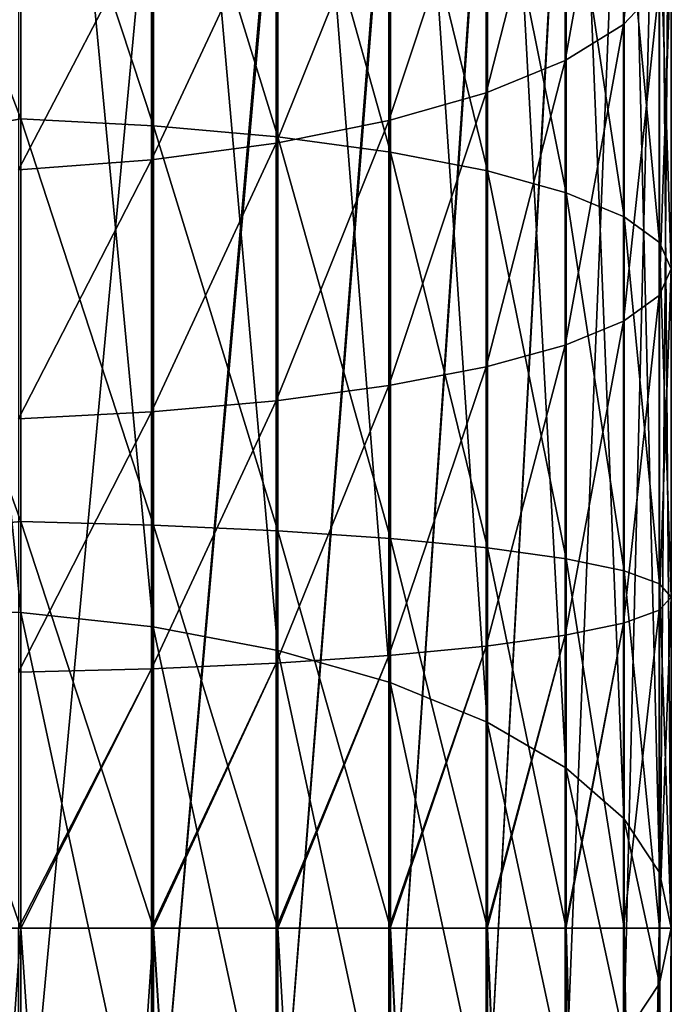
# Model space of a CAD drawing. Units: millimetres. Extents: x -176 to 176, y -7 to 215.
# Drawn here: x -147 to -132, y 43 to 65 of the extents above; entities that cross this region are included whole.
import ezdxf

# ---------------------------------------------------------------- set-up
doc = ezdxf.new("R2010")
doc.units = ezdxf.units.MM
doc.header["$LTSCALE"] = 65.185185
for name, color, linetype in [('231', 7, 'CONTINUOUS'), ('233', 7, 'CONTINUOUS'), ('235', 7, 'CONTINUOUS'), ('237', 7, 'CONTINUOUS')]:
    doc.layers.add(name, color=color, linetype=linetype)

msp = doc.modelspace()

# ---------------------------------------------------------------- linework, layer by layer
at = {"layer": '231', "color": 253, "linetype": 'Continuous', "true_color": 0xaaaaaa}
for points in [[(-150, 0, 18), (-146.874, 0, 17.727), (-150, 44.3, 18), (-150, 0, 18)], [(-150, 44.3, 18), (-146.874, 0, 17.727), (-146.924, 44.3, 17.735), (-150, 44.3, 18)], [(-146.874, 0, -17.727), (-150, 0, -18), (-146.874, 44.3, -17.727), (-146.874, 0, -17.727)], [(-146.874, 44.3, -17.727), (-150, 0, -18), (-150, 44.3, -18), (-146.874, 44.3, -17.727)], [(-146.924, 44.3, 17.735), (-146.874, 0, 17.727), (-146.874, 44.3, 17.727), (-146.924, 44.3, 17.735)], [(-146.874, 0, 17.727), (-143.844, 0, 16.914), (-146.874, 44.3, 17.727), (-146.874, 0, 17.727)], [(-146.874, 44.3, 17.727), (-143.844, 0, 16.914), (-143.888, 44.3, 16.931), (-146.874, 44.3, 17.727)], [(-143.844, 0, -16.914), (-146.874, 0, -17.727), (-143.841, 44.3, -16.913), (-143.844, 0, -16.914)], [(-143.841, 44.3, -16.913), (-146.874, 0, -17.727), (-146.874, 44.3, -17.727), (-143.841, 44.3, -16.913)], [(-143.888, 44.3, 16.931), (-143.844, 0, 16.914), (-143.844, 44.3, 16.914), (-143.888, 44.3, 16.931)], [(-143.844, 0, 16.914), (-141, 0, 15.588), (-143.844, 44.3, 16.914), (-143.844, 0, 16.914)], [(-143.844, 44.3, 16.914), (-141, 0, 15.588), (-141.038, 44.3, 15.61), (-143.844, 44.3, 16.914)], [(-141, 0, -15.588), (-143.844, 0, -16.914), (-143.841, 44.3, -16.913), (-141, 0, -15.588)], [(-140.995, 44.3, -15.585), (-141, 0, -15.588), (-143.841, 44.3, -16.913), (-140.995, 44.3, -15.585)], [(-141.038, 44.3, 15.61), (-141, 0, 15.588), (-141, 44.3, 15.588), (-141.038, 44.3, 15.61)], [(-141, 0, 15.588), (-138.43, 0, 13.789), (-141, 44.3, 15.588), (-141, 0, 15.588)], [(-141, 44.3, 15.588), (-138.43, 0, 13.789), (-138.461, 44.3, 13.815), (-141, 44.3, 15.588)], [(-138.43, 0, -13.789), (-141, 0, -15.588), (-140.995, 44.3, -15.585), (-138.43, 0, -13.789)], [(-138.423, 44.3, -13.783), (-138.43, 0, -13.789), (-140.995, 44.3, -15.585), (-138.423, 44.3, -13.783)], [(-138.461, 44.3, 13.815), (-138.43, 0, 13.789), (-138.43, 44.3, 13.789), (-138.461, 44.3, 13.815)], [(-138.43, 0, 13.789), (-136.211, 0, 11.57), (-138.43, 44.3, 13.789), (-138.43, 0, 13.789)], [(-138.43, 44.3, 13.789), (-136.211, 0, 11.57), (-136.235, 44.3, 11.599), (-138.43, 44.3, 13.789)], [(-136.211, 0, -11.57), (-138.43, 0, -13.789), (-138.423, 44.3, -13.783), (-136.211, 0, -11.57)], [(-136.203, 44.3, -11.561), (-136.211, 0, -11.57), (-138.423, 44.3, -13.783), (-136.203, 44.3, -11.561)], [(-136.235, 44.3, 11.599), (-136.211, 0, 11.57), (-136.211, 44.3, 11.57), (-136.235, 44.3, 11.599)], [(-136.211, 0, 11.57), (-134.412, 0, 9), (-136.211, 44.3, 11.57), (-136.211, 0, 11.57)], [(-136.211, 44.3, 11.57), (-134.412, 0, 9), (-134.429, 44.3, 9.03), (-136.211, 44.3, 11.57)], [(-134.412, 0, -9), (-136.211, 0, -11.57), (-136.203, 44.3, -11.561), (-134.412, 0, -9)], [(-134.404, 44.3, -8.986), (-134.412, 0, -9), (-136.203, 44.3, -11.561), (-134.404, 44.3, -8.986)], [(-134.429, 44.3, 9.03), (-134.412, 0, 9), (-134.412, 44.3, 9), (-134.429, 44.3, 9.03)], [(-134.412, 0, 9), (-133.086, 0, 6.156), (-134.412, 44.3, 9), (-134.412, 0, 9)], [(-134.412, 44.3, 9), (-133.086, 0, 6.156), (-133.096, 44.3, 6.186), (-134.412, 44.3, 9)], [(-133.086, 0, -6.156), (-134.412, 0, -9), (-134.404, 44.3, -8.986), (-133.086, 0, -6.156)], [(-133.079, 44.3, -6.139), (-133.086, 0, -6.156), (-134.404, 44.3, -8.986), (-133.079, 44.3, -6.139)], [(-133.096, 44.3, 6.186), (-133.086, 0, 6.156), (-132.278, 44.3, 3.154), (-133.096, 44.3, 6.186)], [(-133.086, 0, 6.156), (-132.273, 0, 3.126), (-132.278, 44.3, 3.154), (-133.086, 0, 6.156)], [(-132.273, 0, -3.126), (-133.086, 0, -6.156), (-133.079, 44.3, -6.139), (-132.273, 0, -3.126)], [(-132.27, 44.3, -3.104), (-132.273, 0, -3.126), (-133.079, 44.3, -6.139), (-132.27, 44.3, -3.104)], [(-132.278, 44.3, 3.154), (-132.273, 0, 3.126), (-132, 44.3, 0.025), (-132.278, 44.3, 3.154)], [(-132.273, 0, 3.126), (-132, 0), (-132, 44.3, 0.025), (-132.273, 0, 3.126)], [(-132, 0), (-132.273, 0, -3.126), (-132.27, 44.3, -3.104), (-132, 0)], [(-132, 44.3, 0.025), (-132, 0), (-132.27, 44.3, -3.104), (-132, 44.3, 0.025)]]:
    msp.add_3dface(points, dxfattribs=at)
at = {"layer": '233', "color": 253, "linetype": 'Continuous', "true_color": 0xaaaaaa}
for points in [[(-133.096, 71.534, 11.55), (-133.096, 64.954, 9.22), (-132.278, 72.684, 8.744), (-133.096, 71.534, 11.55)], [(-132.278, 72.684, 8.744), (-133.096, 64.954, 9.22), (-132.278, 65.826, 6.316), (-132.278, 72.684, 8.744)], [(-146.874, 71.831, -13.682), (-146.874, 62.8, -15.922), (-150, 70.983, -14.217), (-146.874, 71.831, -13.682)], [(-143.841, 71.597, -12.903), (-143.841, 62.643, -15.124), (-146.874, 71.831, -13.682), (-143.841, 71.597, -12.903)], [(-146.874, 71.831, -13.682), (-143.841, 62.643, -15.124), (-146.874, 62.8, -15.922), (-146.874, 71.831, -13.682)], [(-140.995, 71.215, -11.631), (-140.995, 62.386, -13.821), (-143.841, 71.597, -12.903), (-140.995, 71.215, -11.631)], [(-143.841, 71.597, -12.903), (-140.995, 62.386, -13.821), (-143.841, 62.643, -15.124), (-143.841, 71.597, -12.903)], [(-134.429, 70.455, 14.182), (-134.429, 64.136, 11.944), (-133.096, 71.534, 11.55), (-134.429, 70.455, 14.182)], [(-133.096, 71.534, 11.55), (-134.429, 64.136, 11.944), (-133.096, 64.954, 9.22), (-133.096, 71.534, 11.55)], [(-138.423, 70.697, -9.905), (-138.423, 62.038, -12.052), (-140.995, 71.215, -11.631), (-138.423, 70.697, -9.905)], [(-140.995, 71.215, -11.631), (-138.423, 62.038, -12.052), (-140.995, 62.386, -13.821), (-140.995, 71.215, -11.631)], [(-150, 70.983, -14.217), (-146.874, 62.8, -15.922), (-150, 62.22, -16.313), (-150, 70.983, -14.217)], [(-136.203, 70.058, -7.777), (-136.203, 61.608, -9.872), (-138.423, 70.697, -9.905), (-136.203, 70.058, -7.777)], [(-138.423, 70.697, -9.905), (-136.203, 61.608, -9.872), (-138.423, 62.038, -12.052), (-138.423, 70.697, -9.905)], [(-136.235, 69.481, 16.559), (-136.235, 63.397, 14.404), (-134.429, 70.455, 14.182), (-136.235, 69.481, 16.559)], [(-134.429, 70.455, 14.182), (-136.235, 63.397, 14.404), (-134.429, 64.136, 11.944), (-134.429, 70.455, 14.182)], [(-134.404, 69.317, -5.311), (-134.404, 61.111, -7.347), (-136.203, 70.058, -7.777), (-134.404, 69.317, -5.311)], [(-136.203, 70.058, -7.777), (-134.404, 61.111, -7.347), (-136.203, 61.608, -9.872), (-136.203, 70.058, -7.777)], [(-138.461, 68.641, 18.609), (-138.461, 62.76, 16.527), (-136.235, 69.481, 16.559), (-138.461, 68.641, 18.609)], [(-136.235, 69.481, 16.559), (-138.461, 62.76, 16.527), (-136.235, 63.397, 14.404), (-136.235, 69.481, 16.559)], [(-133.079, 68.498, -2.584), (-133.079, 60.56, -4.552), (-134.404, 69.317, -5.311), (-133.079, 68.498, -2.584)], [(-134.404, 69.317, -5.311), (-133.079, 60.56, -4.552), (-134.404, 61.111, -7.347), (-134.404, 69.317, -5.311)], [(-141.038, 67.96, 20.271), (-141.038, 62.243, 18.246), (-138.461, 68.641, 18.609), (-141.038, 67.96, 20.271)], [(-138.461, 68.641, 18.609), (-141.038, 62.243, 18.246), (-138.461, 62.76, 16.527), (-138.461, 68.641, 18.609)], [(-132.27, 67.625, 0.323), (-132.27, 59.974, -1.575), (-133.079, 68.498, -2.584), (-132.27, 67.625, 0.323)], [(-133.079, 68.498, -2.584), (-132.27, 59.974, -1.575), (-133.079, 60.56, -4.552), (-133.079, 68.498, -2.584)], [(-143.888, 67.459, 21.492), (-143.888, 61.864, 19.511), (-141.038, 67.96, 20.271), (-143.888, 67.459, 21.492)], [(-141.038, 67.96, 20.271), (-143.888, 61.864, 19.511), (-141.038, 62.243, 18.246), (-141.038, 67.96, 20.271)], [(-132, 66.726, 3.32), (-132, 59.369, 1.495), (-132.27, 67.625, 0.323), (-132, 66.726, 3.32)], [(-132.27, 67.625, 0.323), (-132, 59.369, 1.495), (-132.27, 59.974, -1.575), (-132.27, 67.625, 0.323)], [(-146.924, 67.154, 22.237), (-146.924, 61.632, 20.281), (-143.888, 67.459, 21.492), (-146.924, 67.154, 22.237)], [(-143.888, 67.459, 21.492), (-146.924, 61.632, 20.281), (-143.888, 61.864, 19.511), (-143.888, 67.459, 21.492)], [(-132.278, 65.826, 6.316), (-132.278, 58.765, 4.564), (-132, 66.726, 3.32), (-132.278, 65.826, 6.316)], [(-132, 66.726, 3.32), (-132.278, 58.765, 4.564), (-132, 59.369, 1.495), (-132, 66.726, 3.32)], [(-133.096, 64.954, 9.22), (-133.096, 58.179, 7.54), (-132.278, 65.826, 6.316), (-133.096, 64.954, 9.22)], [(-132.278, 65.826, 6.316), (-133.096, 58.179, 7.54), (-132.278, 58.765, 4.564), (-132.278, 65.826, 6.316)], [(-134.429, 64.136, 11.944), (-134.429, 57.629, 10.33), (-133.096, 64.954, 9.22), (-134.429, 64.136, 11.944)], [(-133.096, 64.954, 9.22), (-134.429, 57.629, 10.33), (-133.096, 58.179, 7.54), (-133.096, 64.954, 9.22)], [(-136.235, 63.397, 14.404), (-136.235, 57.132, 12.851), (-134.429, 64.136, 11.944), (-136.235, 63.397, 14.404)], [(-134.429, 64.136, 11.944), (-136.235, 57.132, 12.851), (-134.429, 57.629, 10.33), (-134.429, 64.136, 11.944)], [(-138.461, 62.76, 16.527), (-138.461, 56.704, 15.025), (-136.235, 63.397, 14.404), (-138.461, 62.76, 16.527)], [(-136.235, 63.397, 14.404), (-138.461, 56.704, 15.025), (-136.235, 57.132, 12.851), (-136.235, 63.397, 14.404)], [(-146.874, 62.8, -15.922), (-146.874, 53.594, -17.274), (-150, 62.22, -16.313), (-146.874, 62.8, -15.922)], [(-143.841, 62.643, -15.124), (-143.841, 53.515, -16.465), (-146.874, 62.8, -15.922), (-143.841, 62.643, -15.124)], [(-146.874, 62.8, -15.922), (-143.841, 53.515, -16.465), (-146.874, 53.594, -17.274), (-146.874, 62.8, -15.922)], [(-140.995, 62.386, -13.821), (-140.995, 53.386, -15.143), (-143.841, 62.643, -15.124), (-140.995, 62.386, -13.821)], [(-143.841, 62.643, -15.124), (-140.995, 53.386, -15.143), (-143.841, 53.515, -16.465), (-143.841, 62.643, -15.124)], [(-141.038, 62.243, 18.246), (-141.038, 56.357, 16.787), (-138.461, 62.76, 16.527), (-141.038, 62.243, 18.246)], [(-138.461, 62.76, 16.527), (-141.038, 56.357, 16.787), (-138.461, 56.704, 15.025), (-138.461, 62.76, 16.527)], [(-138.423, 62.038, -12.052), (-138.423, 53.211, -13.349), (-140.995, 62.386, -13.821), (-138.423, 62.038, -12.052)], [(-140.995, 62.386, -13.821), (-138.423, 53.211, -13.349), (-140.995, 53.386, -15.143), (-140.995, 62.386, -13.821)], [(-150, 62.22, -16.313), (-146.874, 53.594, -17.274), (-150, 53.3, -17.577), (-150, 62.22, -16.313)], [(-143.888, 61.864, 19.511), (-143.888, 56.102, 18.082), (-141.038, 62.243, 18.246), (-143.888, 61.864, 19.511)], [(-141.038, 62.243, 18.246), (-143.888, 56.102, 18.082), (-141.038, 56.357, 16.787), (-141.038, 62.243, 18.246)], [(-136.203, 61.608, -9.872), (-136.203, 52.995, -11.137), (-138.423, 62.038, -12.052), (-136.203, 61.608, -9.872)], [(-138.423, 62.038, -12.052), (-136.203, 52.995, -11.137), (-138.423, 53.211, -13.349), (-138.423, 62.038, -12.052)], [(-146.924, 61.632, 20.281), (-146.924, 55.947, 18.871), (-143.888, 61.864, 19.511), (-146.924, 61.632, 20.281)], [(-143.888, 61.864, 19.511), (-146.924, 55.947, 18.871), (-143.888, 56.102, 18.082), (-143.888, 61.864, 19.511)], [(-134.404, 61.111, -7.347), (-134.404, 52.745, -8.575), (-136.203, 61.608, -9.872), (-134.404, 61.111, -7.347)], [(-136.203, 61.608, -9.872), (-134.404, 52.745, -8.575), (-136.203, 52.995, -11.137), (-136.203, 61.608, -9.872)], [(-133.079, 60.56, -4.552), (-133.079, 52.469, -5.741), (-134.404, 61.111, -7.347), (-133.079, 60.56, -4.552)], [(-134.404, 61.111, -7.347), (-133.079, 52.469, -5.741), (-134.404, 52.745, -8.575), (-134.404, 61.111, -7.347)], [(-132.27, 59.974, -1.575), (-132.27, 52.174, -2.721), (-133.079, 60.56, -4.552), (-132.27, 59.974, -1.575)], [(-133.079, 60.56, -4.552), (-132.27, 52.174, -2.721), (-133.079, 52.469, -5.741), (-133.079, 60.56, -4.552)], [(-132, 59.369, 1.495), (-132, 51.87, 0.393), (-132.27, 59.974, -1.575), (-132, 59.369, 1.495)], [(-132.27, 59.974, -1.575), (-132, 51.87, 0.393), (-132.27, 52.174, -2.721), (-132.27, 59.974, -1.575)], [(-132.278, 58.765, 4.564), (-132.278, 51.567, 3.507), (-132, 59.369, 1.495), (-132.278, 58.765, 4.564)], [(-132, 59.369, 1.495), (-132.278, 51.567, 3.507), (-132, 51.87, 0.393), (-132, 59.369, 1.495)], [(-133.096, 58.179, 7.54), (-133.096, 51.272, 6.525), (-132.278, 58.765, 4.564), (-133.096, 58.179, 7.54)], [(-132.278, 58.765, 4.564), (-133.096, 51.272, 6.525), (-132.278, 51.567, 3.507), (-132.278, 58.765, 4.564)], [(-134.429, 57.629, 10.33), (-134.429, 50.996, 9.356), (-133.096, 58.179, 7.54), (-134.429, 57.629, 10.33)], [(-133.096, 58.179, 7.54), (-134.429, 50.996, 9.356), (-133.096, 51.272, 6.525), (-133.096, 58.179, 7.54)], [(-136.235, 57.132, 12.851), (-136.235, 50.747, 11.913), (-134.429, 57.629, 10.33), (-136.235, 57.132, 12.851)], [(-134.429, 57.629, 10.33), (-136.235, 50.747, 11.913), (-134.429, 50.996, 9.356), (-134.429, 57.629, 10.33)], [(-138.461, 56.704, 15.025), (-138.461, 50.532, 14.118), (-136.235, 57.132, 12.851), (-138.461, 56.704, 15.025)], [(-136.235, 57.132, 12.851), (-138.461, 50.532, 14.118), (-136.235, 50.747, 11.913), (-136.235, 57.132, 12.851)], [(-141.038, 56.357, 16.787), (-141.038, 50.357, 15.905), (-138.461, 56.704, 15.025), (-141.038, 56.357, 16.787)], [(-138.461, 56.704, 15.025), (-141.038, 50.357, 15.905), (-138.461, 50.532, 14.118), (-138.461, 56.704, 15.025)], [(-143.888, 56.102, 18.082), (-143.888, 50.229, 17.219), (-141.038, 56.357, 16.787), (-143.888, 56.102, 18.082)], [(-141.038, 56.357, 16.787), (-143.888, 50.229, 17.219), (-141.038, 50.357, 15.905), (-141.038, 56.357, 16.787)], [(-146.924, 55.947, 18.871), (-146.924, 50.151, 18.02), (-143.888, 56.102, 18.082), (-146.924, 55.947, 18.871)], [(-143.888, 56.102, 18.082), (-146.924, 50.151, 18.02), (-143.888, 50.229, 17.219), (-143.888, 56.102, 18.082)], [(-146.874, 53.594, -17.274), (-146.874, 44.3, -17.727), (-150, 53.3, -17.577), (-146.874, 53.594, -17.274)], [(-143.841, 44.3, -16.913), (-146.874, 44.3, -17.727), (-146.874, 53.594, -17.274), (-143.841, 44.3, -16.913)], [(-143.841, 53.515, -16.465), (-143.841, 44.3, -16.913), (-146.874, 53.594, -17.274), (-143.841, 53.515, -16.465)], [(-140.995, 44.3, -15.585), (-143.841, 44.3, -16.913), (-143.841, 53.515, -16.465), (-140.995, 44.3, -15.585)], [(-140.995, 53.386, -15.143), (-140.995, 44.3, -15.585), (-143.841, 53.515, -16.465), (-140.995, 53.386, -15.143)], [(-138.423, 44.3, -13.783), (-140.995, 44.3, -15.585), (-140.995, 53.386, -15.143), (-138.423, 44.3, -13.783)], [(-138.423, 53.211, -13.349), (-138.423, 44.3, -13.783), (-140.995, 53.386, -15.143), (-138.423, 53.211, -13.349)], [(-146.874, 44.3, -17.727), (-150, 44.3, -18), (-150, 53.3, -17.577), (-146.874, 44.3, -17.727)], [(-136.203, 44.3, -11.561), (-138.423, 44.3, -13.783), (-138.423, 53.211, -13.349), (-136.203, 44.3, -11.561)], [(-136.203, 52.995, -11.137), (-136.203, 44.3, -11.561), (-138.423, 53.211, -13.349), (-136.203, 52.995, -11.137)], [(-134.404, 44.3, -8.986), (-136.203, 44.3, -11.561), (-136.203, 52.995, -11.137), (-134.404, 44.3, -8.986)], [(-134.404, 52.745, -8.575), (-134.404, 44.3, -8.986), (-136.203, 52.995, -11.137), (-134.404, 52.745, -8.575)], [(-133.079, 44.3, -6.139), (-134.404, 44.3, -8.986), (-134.404, 52.745, -8.575), (-133.079, 44.3, -6.139)], [(-133.079, 52.469, -5.741), (-133.079, 44.3, -6.139), (-134.404, 52.745, -8.575), (-133.079, 52.469, -5.741)], [(-132.27, 44.3, -3.104), (-133.079, 44.3, -6.139), (-133.079, 52.469, -5.741), (-132.27, 44.3, -3.104)], [(-132.27, 52.174, -2.721), (-132.27, 44.3, -3.104), (-133.079, 52.469, -5.741), (-132.27, 52.174, -2.721)], [(-132, 44.3, 0.025), (-132.27, 44.3, -3.104), (-132.27, 52.174, -2.721), (-132, 44.3, 0.025)], [(-132, 51.87, 0.393), (-132, 44.3, 0.025), (-132.27, 52.174, -2.721), (-132, 51.87, 0.393)], [(-132.278, 44.3, 3.154), (-132, 44.3, 0.025), (-132, 51.87, 0.393), (-132.278, 44.3, 3.154)], [(-132.278, 51.567, 3.507), (-132.278, 44.3, 3.154), (-132, 51.87, 0.393), (-132.278, 51.567, 3.507)], [(-133.096, 44.3, 6.186), (-132.278, 44.3, 3.154), (-132.278, 51.567, 3.507), (-133.096, 44.3, 6.186)], [(-133.096, 51.272, 6.525), (-133.096, 44.3, 6.186), (-132.278, 51.567, 3.507), (-133.096, 51.272, 6.525)], [(-134.429, 44.3, 9.03), (-134.412, 44.3, 9), (-133.096, 51.272, 6.525), (-134.429, 44.3, 9.03)], [(-134.429, 50.996, 9.356), (-134.429, 44.3, 9.03), (-133.096, 51.272, 6.525), (-134.429, 50.996, 9.356)], [(-134.412, 44.3, 9), (-133.096, 44.3, 6.186), (-133.096, 51.272, 6.525), (-134.412, 44.3, 9)], [(-136.235, 44.3, 11.599), (-136.211, 44.3, 11.57), (-134.429, 50.996, 9.356), (-136.235, 44.3, 11.599)], [(-136.235, 50.747, 11.913), (-136.235, 44.3, 11.599), (-134.429, 50.996, 9.356), (-136.235, 50.747, 11.913)], [(-136.211, 44.3, 11.57), (-134.429, 44.3, 9.03), (-134.429, 50.996, 9.356), (-136.211, 44.3, 11.57)], [(-138.461, 44.3, 13.815), (-138.43, 44.3, 13.789), (-136.235, 50.747, 11.913), (-138.461, 44.3, 13.815)], [(-138.461, 50.532, 14.118), (-138.461, 44.3, 13.815), (-136.235, 50.747, 11.913), (-138.461, 50.532, 14.118)], [(-138.43, 44.3, 13.789), (-136.235, 44.3, 11.599), (-136.235, 50.747, 11.913), (-138.43, 44.3, 13.789)], [(-141.038, 44.3, 15.61), (-141, 44.3, 15.588), (-138.461, 50.532, 14.118), (-141.038, 44.3, 15.61)], [(-141.038, 50.357, 15.905), (-141.038, 44.3, 15.61), (-138.461, 50.532, 14.118), (-141.038, 50.357, 15.905)], [(-141, 44.3, 15.588), (-138.461, 44.3, 13.815), (-138.461, 50.532, 14.118), (-141, 44.3, 15.588)], [(-146.924, 44.3, 17.735), (-146.874, 44.3, 17.727), (-143.888, 50.229, 17.219), (-146.924, 44.3, 17.735)], [(-146.924, 50.151, 18.02), (-146.924, 44.3, 17.735), (-143.888, 50.229, 17.219), (-146.924, 50.151, 18.02)], [(-146.874, 44.3, 17.727), (-143.888, 44.3, 16.931), (-143.888, 50.229, 17.219), (-146.874, 44.3, 17.727)], [(-143.888, 44.3, 16.931), (-143.844, 44.3, 16.914), (-141.038, 50.357, 15.905), (-143.888, 44.3, 16.931)], [(-143.888, 50.229, 17.219), (-143.888, 44.3, 16.931), (-141.038, 50.357, 15.905), (-143.888, 50.229, 17.219)], [(-143.844, 44.3, 16.914), (-141.038, 44.3, 15.61), (-141.038, 50.357, 15.905), (-143.844, 44.3, 16.914)]]:
    msp.add_3dface(points, dxfattribs=at)
at = {"layer": '235', "color": 253, "linetype": 'Continuous', "true_color": 0xaaaaaa}
for points in [[(-146.874, 83.235, 165.451), (-150, 83.347, 165.7), (-146.874, 51.518, 179.572), (-146.874, 83.235, 165.451)], [(-146.874, 51.518, 179.572), (-150, 83.347, 165.7), (-150, 51.629, 179.822), (-146.874, 51.518, 179.572)], [(-143.841, 82.905, 164.708), (-146.874, 83.235, 165.451), (-143.844, 51.188, 178.83), (-143.841, 82.905, 164.708)], [(-143.844, 51.188, 178.83), (-146.874, 83.235, 165.451), (-146.874, 51.518, 179.572), (-143.844, 51.188, 178.83)], [(-141, 50.648, 177.619), (-143.841, 82.905, 164.708), (-143.844, 51.188, 178.83), (-141, 50.648, 177.619)], [(-140.995, 82.365, 163.494), (-143.841, 82.905, 164.708), (-141, 50.648, 177.619), (-140.995, 82.365, 163.494)], [(-138.43, 49.916, 175.975), (-140.995, 82.365, 163.494), (-141, 50.648, 177.619), (-138.43, 49.916, 175.975)], [(-138.423, 81.631, 161.848), (-140.995, 82.365, 163.494), (-138.43, 49.916, 175.975), (-138.423, 81.631, 161.848)], [(-136.211, 49.014, 173.948), (-138.423, 81.631, 161.848), (-138.43, 49.916, 175.975), (-136.211, 49.014, 173.948)], [(-136.203, 80.728, 159.818), (-138.423, 81.631, 161.848), (-136.211, 49.014, 173.948), (-136.203, 80.728, 159.818)], [(-134.412, 47.968, 171.6), (-136.203, 80.728, 159.818), (-136.211, 49.014, 173.948), (-134.412, 47.968, 171.6)], [(-134.404, 79.681, 157.466), (-136.203, 80.728, 159.818), (-134.412, 47.968, 171.6), (-134.404, 79.681, 157.466)], [(-133.086, 46.812, 169.002), (-134.404, 79.681, 157.466), (-134.412, 47.968, 171.6), (-133.086, 46.812, 169.002)], [(-133.079, 78.522, 154.864), (-134.404, 79.681, 157.466), (-133.086, 46.812, 169.002), (-133.079, 78.522, 154.864)], [(-132.273, 45.579, 166.234), (-133.079, 78.522, 154.864), (-133.086, 46.812, 169.002), (-132.273, 45.579, 166.234)], [(-132.27, 77.288, 152.092), (-133.079, 78.522, 154.864), (-132.273, 45.579, 166.234), (-132.27, 77.288, 152.092)], [(-132, 44.308, 163.378), (-132.27, 77.288, 152.092), (-132.273, 45.579, 166.234), (-132, 44.308, 163.378)], [(-132, 76.015, 149.234), (-132.27, 77.288, 152.092), (-132, 44.308, 163.378), (-132, 76.015, 149.234)], [(-132.278, 74.743, 146.376), (-132, 76.015, 149.234), (-132.273, 43.036, 160.523), (-132.278, 74.743, 146.376)], [(-132.273, 43.036, 160.523), (-132, 76.015, 149.234), (-132, 44.308, 163.378), (-132.273, 43.036, 160.523)], [(-133.096, 73.509, 143.605), (-132.278, 74.743, 146.376), (-133.086, 41.804, 157.754), (-133.096, 73.509, 143.605)], [(-133.086, 41.804, 157.754), (-132.278, 74.743, 146.376), (-132.273, 43.036, 160.523), (-133.086, 41.804, 157.754)], [(-134.412, 72.365, 141.035), (-133.096, 73.509, 143.605), (-134.412, 40.647, 155.156), (-134.412, 72.365, 141.035)], [(-134.412, 40.647, 155.156), (-133.096, 73.509, 143.605), (-133.086, 41.804, 157.754), (-134.412, 40.647, 155.156)], [(-134.429, 72.353, 141.007), (-134.412, 72.365, 141.035), (-136.211, 39.602, 152.808), (-134.429, 72.353, 141.007)], [(-136.211, 39.602, 152.808), (-134.412, 72.365, 141.035), (-134.412, 40.647, 155.156), (-136.211, 39.602, 152.808)], [(-136.211, 71.319, 138.687), (-134.429, 72.353, 141.007), (-136.211, 39.602, 152.808), (-136.211, 71.319, 138.687)], [(-136.235, 71.308, 138.66), (-136.211, 71.319, 138.687), (-138.43, 38.699, 150.782), (-136.235, 71.308, 138.66)], [(-138.43, 38.699, 150.782), (-136.211, 71.319, 138.687), (-136.211, 39.602, 152.808), (-138.43, 38.699, 150.782)], [(-138.43, 70.417, 136.66), (-136.235, 71.308, 138.66), (-138.43, 38.699, 150.782), (-138.43, 70.417, 136.66)], [(-138.461, 70.406, 136.636), (-138.43, 70.417, 136.66), (-141, 37.967, 149.137), (-138.461, 70.406, 136.636)], [(-141, 37.967, 149.137), (-138.43, 70.417, 136.66), (-138.43, 38.699, 150.782), (-141, 37.967, 149.137)], [(-141, 69.685, 135.016), (-138.461, 70.406, 136.636), (-141, 37.967, 149.137), (-141, 69.685, 135.016)], [(-141.038, 69.676, 134.996), (-141, 69.685, 135.016), (-143.844, 37.428, 147.926), (-141.038, 69.676, 134.996)], [(-143.844, 37.428, 147.926), (-141, 69.685, 135.016), (-141, 37.967, 149.137), (-143.844, 37.428, 147.926)], [(-143.844, 69.146, 133.804), (-141.038, 69.676, 134.996), (-143.844, 37.428, 147.926), (-143.844, 69.146, 133.804)], [(-146.874, 68.815, 133.063), (-143.888, 69.139, 133.79), (-146.874, 37.098, 147.184), (-146.874, 68.815, 133.063)], [(-146.874, 37.098, 147.184), (-143.888, 69.139, 133.79), (-143.844, 37.428, 147.926), (-146.874, 37.098, 147.184)], [(-143.888, 69.139, 133.79), (-143.844, 69.146, 133.804), (-143.844, 37.428, 147.926), (-143.888, 69.139, 133.79)], [(-146.924, 68.812, 133.055), (-146.874, 68.815, 133.063), (-150, 36.987, 146.934), (-146.924, 68.812, 133.055)], [(-150, 36.987, 146.934), (-146.874, 68.815, 133.063), (-146.874, 37.098, 147.184), (-150, 36.987, 146.934)]]:
    msp.add_3dface(points, dxfattribs=at)
at = {"layer": '237', "color": 253, "linetype": 'Continuous', "true_color": 0xaaaaaa}
for points in [[(-150, 36.987, 146.934), (-146.874, 37.098, 147.184), (-150, 51.629, 179.822), (-150, 36.987, 146.934)], [(-146.874, 37.098, 147.184), (-146.874, 51.518, 179.572), (-150, 51.629, 179.822), (-146.874, 37.098, 147.184)], [(-146.874, 37.098, 147.184), (-143.844, 37.428, 147.926), (-146.874, 51.518, 179.572), (-146.874, 37.098, 147.184)], [(-143.844, 37.428, 147.926), (-143.844, 51.188, 178.83), (-146.874, 51.518, 179.572), (-143.844, 37.428, 147.926)], [(-143.844, 37.428, 147.926), (-141, 37.967, 149.137), (-143.844, 51.188, 178.83), (-143.844, 37.428, 147.926)], [(-141, 37.967, 149.137), (-141, 50.648, 177.619), (-143.844, 51.188, 178.83), (-141, 37.967, 149.137)], [(-141, 37.967, 149.137), (-138.43, 38.699, 150.782), (-141, 50.648, 177.619), (-141, 37.967, 149.137)], [(-138.43, 38.699, 150.782), (-138.43, 49.916, 175.975), (-141, 50.648, 177.619), (-138.43, 38.699, 150.782)], [(-138.43, 38.699, 150.782), (-136.211, 39.602, 152.808), (-138.43, 49.916, 175.975), (-138.43, 38.699, 150.782)], [(-136.211, 39.602, 152.808), (-136.211, 49.014, 173.948), (-138.43, 49.916, 175.975), (-136.211, 39.602, 152.808)], [(-136.211, 39.602, 152.808), (-134.412, 40.647, 155.156), (-136.211, 49.014, 173.948), (-136.211, 39.602, 152.808)], [(-134.412, 40.647, 155.156), (-134.412, 47.968, 171.6), (-136.211, 49.014, 173.948), (-134.412, 40.647, 155.156)], [(-134.412, 40.647, 155.156), (-133.086, 41.804, 157.754), (-134.412, 47.968, 171.6), (-134.412, 40.647, 155.156)], [(-133.086, 41.804, 157.754), (-133.086, 46.812, 169.002), (-134.412, 47.968, 171.6), (-133.086, 41.804, 157.754)], [(-133.086, 41.804, 157.754), (-132.273, 43.036, 160.523), (-133.086, 46.812, 169.002), (-133.086, 41.804, 157.754)], [(-132.273, 43.036, 160.523), (-132.273, 45.579, 166.234), (-133.086, 46.812, 169.002), (-132.273, 43.036, 160.523)], [(-132.273, 43.036, 160.523), (-132, 44.308, 163.378), (-132.273, 45.579, 166.234), (-132.273, 43.036, 160.523)]]:
    msp.add_3dface(points, dxfattribs=at)

doc.saveas('drawing.dxf')
